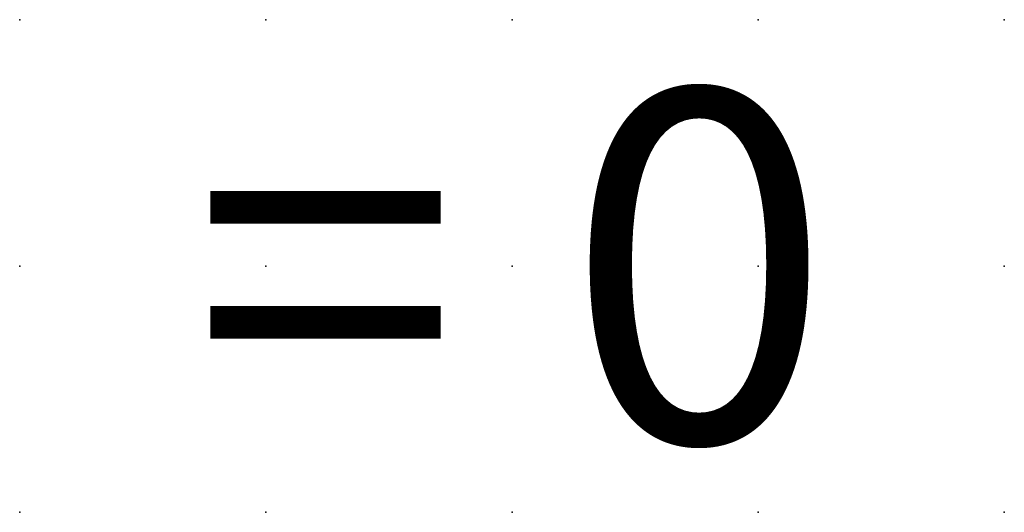
# Model space of a CAD drawing. Extents: x 0 to 10, y 0 to 5.
import ezdxf

# ---------------------------------------------------------------- set-up
doc = ezdxf.new("R2010")
doc.units = 0
doc.header["$PDSIZE"] = -2
doc.layers.get('0').update_dxf_attribs({"color": 9, "linetype": 'CONTINUOUS', "plot": 0})
doc.layers.add('00.4-TEXT', color=2, linetype='CONTINUOUS')
doc.layers.add('01.2-CONTINUOUS-0175', color=3, linetype='CONTINUOUS')
doc.layers.add('00.9 GRID -025', color=1, linetype='CONTINUOUS', plot=False)
doc.styles.add('Latin-2-5', font='ISOCP.SHX', dxfattribs={"height": 2.5})

# ---------------------------------------------------------------- blocks, each defined once
blk = doc.blocks.new('*U5')
blk.add_point((0, 0))
blk = doc.blocks.new('*U7')
at = {"layer": '00.9 GRID -025', "color": 0, "linetype": 'ByBlock', "lineweight": -2, "transparency": 16777216}
for p in [(0, 5), (2.5, 5), (5, 5), (7.5, 5), (10, 5), (0, 2.5), (2.5, 2.5), (5, 2.5), (7.5, 2.5), (10, 2.5), (0, 0), (2.5, 0), (5, 0), (7.5, 0), (10, 0)]:
    blk.add_blockref('*U5', p, dxfattribs=at)

msp = doc.modelspace()

# ---------------------------------------------------------------- block references
at = {"layer": '00.9 GRID -025'}
msp.add_blockref('*U7', (0, 0), dxfattribs=at)

# ---------------------------------------------------------------- texts
at = {"layer": '00.4-TEXT', "insert": (5, 2.5), "char_height": 3.57143, "attachment_point": 5, "style": 'Latin-2-5'}
msp.add_mtext('{\\fISOCPEUR|b0|i0|c0|p34;= 0}', dxfattribs=at)
at = {"layer": '01.2-CONTINUOUS-0175', "color": 2, "insert": (1.071, 3.929), "char_height": 3.5714, "attachment_point": 9, "style": 'Latin-2-5'}
msp.add_mtext('\\A1;', dxfattribs=at)

doc.saveas('drawing.dxf')
